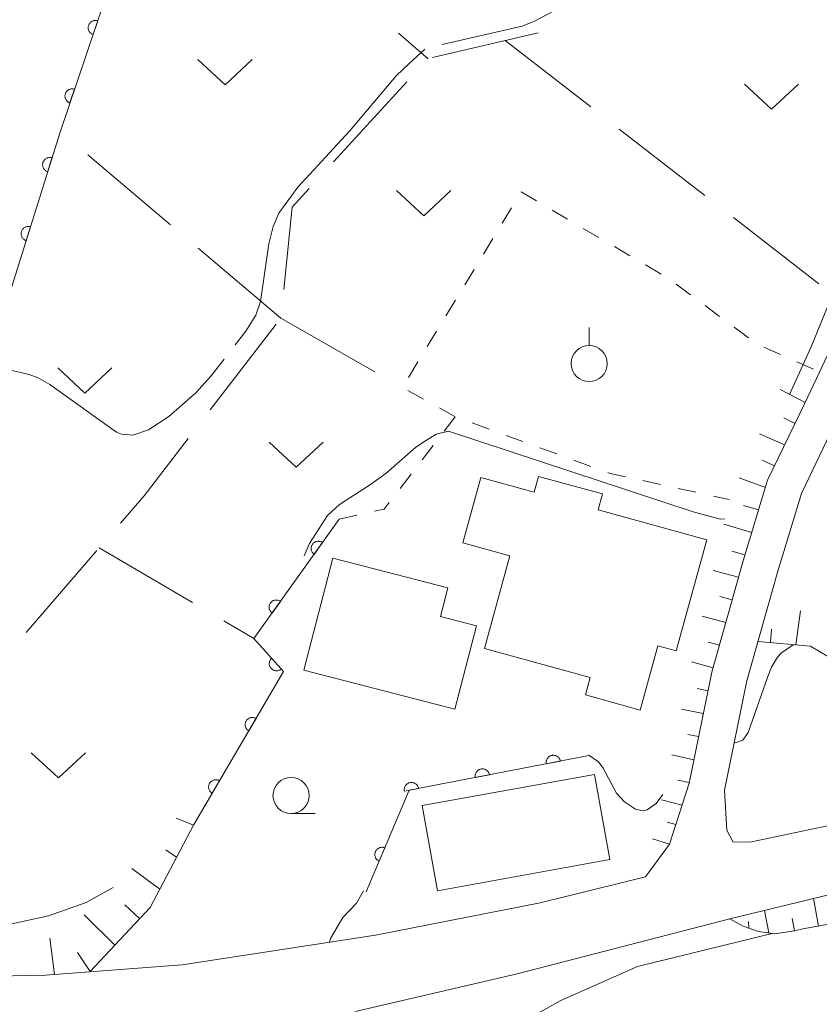
# Model space of a CAD drawing. Units: millimetres. Extents: x -76000 to -74000, y 30000 to 31500.
# Drawn here: x -75196 to -75141, y 31311 to 31379 of the extents above; entities that cross this region are included whole.
import ezdxf

# ---------------------------------------------------------------- set-up
doc = ezdxf.new("R2010")
doc.units = ezdxf.units.MM
for name, color, linetype, lineweight in [('210100_道路縁（街区線）', 7, 'Continuous', 15), ('300100_普通建物', 7, 'Continuous', 15), ('610111_人工斜面(上)', 7, 'Continuous', 9), ('610199_人工斜面(中)', 7, 'Continuous', 9), ('611000_被覆(直)', 7, 'Continuous', 20), ('630100_植生界', 7, 'Continuous', 9), ('630200_耕地界', 7, 'Continuous', 9), ('631300_畑', 7, 'Continuous', 9), ('631900_果樹園', 7, 'Continuous', 9), ('633100_広葉樹林', 7, 'Continuous', 9), ('710200_等高線（主曲線）', 7, 'Continuous', 9), ('710300_等高線（補助曲線）', 7, 'Continuous', 9)]:
    doc.layers.add(name, color=color, linetype=linetype, lineweight=lineweight)

msp = doc.modelspace()

# ---------------------------------------------------------------- linework, layer by layer
at = {"layer": '210100_道路縁（街区線）', "flags": 128}
for points in [[(-75202.2, 31328.97), (-75203.43, 31325.85), (-75204.29, 31320.37), (-75204.32, 31313.53), (-75203.38, 31312.6), (-75194.29, 31312.78), (-75184.84, 31313.5), (-75171.46, 31315.56), (-75160.05, 31317.79), (-75152.77, 31319.6), (-75151.1, 31321.84), (-75149.75, 31326.08), (-75148.18, 31333.76), (-75146.02, 31341.46), (-75144.32, 31347.06), (-75141.73, 31352.44), (-75138.24, 31359.82), (-75135.31, 31367.52), (-75134.5, 31371.73), (-75134.95, 31374.53), (-75136.08, 31376.59), (-75138.2, 31378.63), (-75141.93, 31381.71)], [(-75136.53, 31380.5), (-75134.07, 31378.12), (-75132.55, 31375.36), (-75131.96, 31371.7), (-75132.9, 31366.83), (-75135.94, 31358.84), (-75139.47, 31351.36), (-75141.98, 31346.14), (-75143.62, 31340.76), (-75145.75, 31333.17), (-75147.3, 31325.58), (-75147.15, 31322.83), (-75146.7, 31321.99), (-75145.43, 31322.02), (-75134.48, 31324.31), (-75123.72, 31327.28), (-75122.97, 31328.87), (-75106.7, 31333.43), (-75095.04, 31336.54)], [(-75124.65, 31321.22), (-75134.2, 31319.77), (-75146.94, 31316.67), (-75161.64, 31312.87), (-75172.65, 31310.31), (-75176.97, 31308.67), (-75177.84, 31306.4), (-75178.92, 31303.62), (-75179.81, 31298.97), (-75181.25, 31295.01), (-75183.3, 31290.86), (-75185.7, 31285.12), (-75187.55, 31280.82), (-75188.35, 31275.53), (-75188.39, 31270.72), (-75187.97, 31264.56), (-75187.6, 31258.93), (-75187.02, 31253.01), (-75186.41, 31246.34), (-75185.84, 31240.67), (-75185.59, 31234.8)]]:
    msp.add_lwpolyline(points, dxfattribs=at)
at = {"layer": '300100_普通建物', "flags": 128}
for points in [[(-75148.53, 31342.93), (-75150.65, 31335.24), (-75151.91, 31335.58), (-75153.13, 31331.14), (-75156.93, 31332.19), (-75156.6, 31333.39), (-75163.92, 31335.41), (-75162.15, 31341.82), (-75165.42, 31342.72), (-75164.17, 31347.25), (-75160.47, 31346.23), (-75160.17, 31347.32), (-75155.74, 31346.1), (-75156.05, 31345), (-75148.53, 31342.93)], [(-75174.41, 31341.66), (-75166.45, 31339.6), (-75166.96, 31337.62), (-75164.47, 31336.98), (-75165.96, 31331.21), (-75176.41, 31333.9), (-75174.41, 31341.66)], [(-75155.23, 31320.78), (-75167.16, 31318.63), (-75168.22, 31324.53), (-75156.29, 31326.68), (-75155.23, 31320.78)]]:
    msp.add_lwpolyline(points, dxfattribs=at)
at = {"layer": '610111_人工斜面(上)', "flags": 128}
for points in [[(-75141.73, 31352.44), (-75144.32, 31347.06), (-75146.02, 31341.46), (-75148.18, 31333.76), (-75149.75, 31326.08), (-75151.1, 31321.84)], [(-75122.97, 31328.87), (-75125.87, 31329.53), (-75129.9, 31329.77), (-75133.02, 31330.43), (-75135.98, 31332.17), (-75138.85, 31334.09), (-75141.35, 31335.56), (-75144.98, 31335.89)], [(-75184.06, 31323.16), (-75187.05, 31317.46), (-75191.23, 31313.01), (-75194.29, 31312.78), (-75203.38, 31312.6), (-75204.32, 31313.53), (-75204.29, 31320.37)], [(-75124.51, 31320.46), (-75128.18, 31319.08), (-75136.08, 31317.02), (-75141.88, 31315.99), (-75142.46, 31315.85), (-75143.81, 31315.65), (-75144.94, 31315.81), (-75146, 31316.17), (-75146.94, 31316.67)]]:
    msp.add_lwpolyline(points, dxfattribs=at)
at = {"layer": '610199_人工斜面(中)', "flags": 128}
for points in [[(-75141.73, 31352.44), (-75143.45, 31353.33)], [(-75142.43, 31350.97), (-75143.19, 31351.38)], [(-75143.14, 31349.51), (-75144.87, 31350.26)], [(-75143.84, 31348.05), (-75144.69, 31348.43)], [(-75144.47, 31346.55), (-75146.29, 31347.22)], [(-75144.94, 31345), (-75145.98, 31345.31)], [(-75145.42, 31343.44), (-75147.34, 31344)], [(-75145.89, 31341.89), (-75146.8, 31342.14)], [(-75146.34, 31340.33), (-75148.09, 31340.8)], [(-75146.77, 31338.76), (-75147.62, 31338.99)], [(-75147.21, 31337.2), (-75148.84, 31337.63)], [(-75142.36, 31335.65), (-75142.04, 31338)], [(-75144.11, 31335.81), (-75144.06, 31336.74)], [(-75147.65, 31335.63), (-75148.44, 31335.84)], [(-75148.09, 31334.07), (-75149.59, 31334.47)], [(-75148.44, 31332.48), (-75149.2, 31332.64)], [(-75148.77, 31330.89), (-75150.28, 31331.19)], [(-75149.09, 31329.3), (-75149.85, 31329.45)], [(-75149.42, 31327.7), (-75150.94, 31328.03)], [(-75149.74, 31326.11), (-75150.52, 31326.28)], [(-75150.23, 31324.56), (-75151.66, 31324.93)], [(-75184.06, 31323.16), (-75185.26, 31323.64)], [(-75150.66, 31323.22), (-75151.26, 31323.38)], [(-75151.1, 31321.84), (-75152.29, 31322.22)], [(-75185.22, 31320.95), (-75185.97, 31321.46)], [(-75186.38, 31318.73), (-75188.32, 31320.16)], [(-75187.77, 31316.68), (-75188.8, 31317.65)], [(-75140.8, 31316.18), (-75141.14, 31318.08)], [(-75189.49, 31314.86), (-75191.61, 31316.95)], [(-75144.24, 31315.71), (-75144.53, 31317.25)], [(-75145.61, 31316.04), (-75145.63, 31316.5)], [(-75142.46, 31315.85), (-75142.63, 31316.7)], [(-75193.68, 31312.83), (-75193.99, 31315.35)], [(-75191.2, 31313.04), (-75192.09, 31314.35)]]:
    msp.add_lwpolyline(points, dxfattribs=at)
at = {"layer": '611000_被覆(直)', "flags": 128}
for points in [[(-75160.86, 31420.07), (-75165.14, 31418.28), (-75168.01, 31415.73), (-75171.38, 31411.51), (-75177.82, 31403.03), (-75181.67, 31397.52), (-75186.89, 31387.49), (-75189.65, 31381.91), (-75193.29, 31371.16), (-75197.31, 31358.24), (-75202.45, 31340.82), (-75207.42, 31322.4), (-75209.52, 31312.82)], [(-75190.682, 31378.861), (-75190.725, 31378.873), (-75190.767, 31378.882), (-75190.81, 31378.887), (-75190.854, 31378.888), (-75190.897, 31378.884), (-75190.941, 31378.878), (-75190.983, 31378.868), (-75191.024, 31378.853), (-75191.064, 31378.837), (-75191.102, 31378.815), (-75191.139, 31378.791), (-75191.173, 31378.763), (-75191.204, 31378.733), (-75191.233, 31378.7), (-75191.259, 31378.665), (-75191.281, 31378.628), (-75191.3, 31378.589), (-75191.316, 31378.548), (-75191.328, 31378.506), (-75191.337, 31378.463), (-75191.342, 31378.42), (-75191.343, 31378.376), (-75191.339, 31378.333), (-75191.333, 31378.29), (-75191.323, 31378.247), (-75191.308, 31378.206), (-75191.292, 31378.166), (-75191.27, 31378.128), (-75191.246, 31378.091), (-75191.218, 31378.058), (-75191.188, 31378.026), (-75191.155, 31377.997), (-75191.12, 31377.972), (-75191.083, 31377.95), (-75191.044, 31377.93), (-75191.003, 31377.914)], [(-75191.003, 31377.914), (-75190.682, 31378.861)], [(-75192.286, 31374.125), (-75192.328, 31374.138), (-75192.371, 31374.146), (-75192.414, 31374.151), (-75192.457, 31374.152), (-75192.501, 31374.149), (-75192.544, 31374.142), (-75192.587, 31374.132), (-75192.627, 31374.118), (-75192.668, 31374.101), (-75192.706, 31374.079), (-75192.743, 31374.055), (-75192.776, 31374.027), (-75192.808, 31373.997), (-75192.837, 31373.965), (-75192.862, 31373.929), (-75192.884, 31373.892), (-75192.904, 31373.853), (-75192.92, 31373.812), (-75192.932, 31373.77), (-75192.94, 31373.727), (-75192.945, 31373.685), (-75192.946, 31373.641), (-75192.943, 31373.597), (-75192.937, 31373.554), (-75192.927, 31373.511), (-75192.912, 31373.471), (-75192.895, 31373.43), (-75192.873, 31373.392), (-75192.85, 31373.356), (-75192.822, 31373.322), (-75192.791, 31373.29), (-75192.759, 31373.261), (-75192.723, 31373.236), (-75192.686, 31373.214), (-75192.648, 31373.194), (-75192.607, 31373.178)], [(-75192.607, 31373.178), (-75192.286, 31374.125)], [(-75193.845, 31369.375), (-75193.888, 31369.386), (-75193.931, 31369.393), (-75193.974, 31369.397), (-75194.018, 31369.397), (-75194.061, 31369.393), (-75194.104, 31369.385), (-75194.146, 31369.375), (-75194.187, 31369.359), (-75194.227, 31369.341), (-75194.264, 31369.318), (-75194.3, 31369.294), (-75194.333, 31369.265), (-75194.364, 31369.234), (-75194.392, 31369.201), (-75194.417, 31369.164), (-75194.438, 31369.127), (-75194.456, 31369.088), (-75194.471, 31369.046), (-75194.482, 31369.004), (-75194.49, 31368.961), (-75194.493, 31368.918), (-75194.493, 31368.874), (-75194.489, 31368.831), (-75194.482, 31368.788), (-75194.471, 31368.746), (-75194.455, 31368.705), (-75194.437, 31368.665), (-75194.414, 31368.627), (-75194.39, 31368.592), (-75194.361, 31368.559), (-75194.33, 31368.528), (-75194.297, 31368.5), (-75194.261, 31368.475), (-75194.223, 31368.454), (-75194.184, 31368.435), (-75194.142, 31368.42)], [(-75194.142, 31368.42), (-75193.845, 31369.375)], [(-75195.331, 31364.601), (-75195.373, 31364.612), (-75195.416, 31364.619), (-75195.459, 31364.623), (-75195.503, 31364.623), (-75195.546, 31364.619), (-75195.589, 31364.611), (-75195.632, 31364.6), (-75195.672, 31364.585), (-75195.712, 31364.567), (-75195.75, 31364.544), (-75195.786, 31364.519), (-75195.819, 31364.491), (-75195.849, 31364.46), (-75195.877, 31364.426), (-75195.902, 31364.39), (-75195.923, 31364.353), (-75195.942, 31364.313), (-75195.957, 31364.272), (-75195.968, 31364.229), (-75195.975, 31364.187), (-75195.979, 31364.144), (-75195.979, 31364.1), (-75195.975, 31364.057), (-75195.967, 31364.013), (-75195.956, 31363.971), (-75195.94, 31363.931), (-75195.923, 31363.891), (-75195.9, 31363.853), (-75195.875, 31363.817), (-75195.847, 31363.784), (-75195.815, 31363.754), (-75195.782, 31363.726), (-75195.746, 31363.701), (-75195.709, 31363.68), (-75195.669, 31363.661), (-75195.628, 31363.646)], [(-75195.628, 31363.646), (-75195.331, 31364.601)], [(-75173.96, 31344.36), (-75179.87, 31336.09), (-75177.82, 31333.81), (-75184.06, 31323.16)], [(-75175.123, 31342.733), (-75175.16, 31342.757), (-75175.198, 31342.777), (-75175.238, 31342.794), (-75175.279, 31342.808), (-75175.322, 31342.817), (-75175.365, 31342.824), (-75175.409, 31342.826), (-75175.452, 31342.824), (-75175.496, 31342.82), (-75175.539, 31342.81), (-75175.58, 31342.798), (-75175.62, 31342.781), (-75175.659, 31342.761), (-75175.697, 31342.738), (-75175.732, 31342.712), (-75175.763, 31342.683), (-75175.793, 31342.651), (-75175.82, 31342.617), (-75175.844, 31342.58), (-75175.864, 31342.541), (-75175.882, 31342.502), (-75175.895, 31342.46), (-75175.905, 31342.418), (-75175.911, 31342.374), (-75175.914, 31342.331), (-75175.912, 31342.288), (-75175.907, 31342.244), (-75175.897, 31342.201), (-75175.885, 31342.159), (-75175.869, 31342.119), (-75175.849, 31342.08), (-75175.826, 31342.043), (-75175.799, 31342.008), (-75175.77, 31341.976), (-75175.739, 31341.946), (-75175.704, 31341.919)], [(-75175.704, 31341.919), (-75175.123, 31342.733)], [(-75178.03, 31338.665), (-75178.067, 31338.689), (-75178.105, 31338.709), (-75178.145, 31338.726), (-75178.187, 31338.74), (-75178.229, 31338.749), (-75178.272, 31338.756), (-75178.316, 31338.758), (-75178.359, 31338.756), (-75178.403, 31338.752), (-75178.446, 31338.742), (-75178.487, 31338.73), (-75178.528, 31338.713), (-75178.567, 31338.693), (-75178.604, 31338.67), (-75178.639, 31338.644), (-75178.67, 31338.615), (-75178.7, 31338.583), (-75178.727, 31338.549), (-75178.751, 31338.512), (-75178.772, 31338.473), (-75178.789, 31338.434), (-75178.802, 31338.392), (-75178.812, 31338.35), (-75178.818, 31338.306), (-75178.821, 31338.263), (-75178.819, 31338.22), (-75178.815, 31338.176), (-75178.805, 31338.133), (-75178.793, 31338.091), (-75178.776, 31338.051), (-75178.756, 31338.012), (-75178.733, 31337.975), (-75178.706, 31337.94), (-75178.678, 31337.908), (-75178.646, 31337.878), (-75178.611, 31337.851)], [(-75178.611, 31337.851), (-75178.03, 31338.665)], [(-75178.643, 31334.725), (-75178.674, 31334.694), (-75178.702, 31334.661), (-75178.727, 31334.626), (-75178.75, 31334.589), (-75178.768, 31334.549), (-75178.784, 31334.508), (-75178.796, 31334.466), (-75178.803, 31334.424), (-75178.809, 31334.38), (-75178.808, 31334.336), (-75178.805, 31334.293), (-75178.798, 31334.25), (-75178.787, 31334.207), (-75178.772, 31334.166), (-75178.754, 31334.126), (-75178.733, 31334.089), (-75178.708, 31334.053), (-75178.68, 31334.019), (-75178.65, 31333.988), (-75178.616, 31333.96), (-75178.582, 31333.935), (-75178.544, 31333.912), (-75178.504, 31333.894), (-75178.463, 31333.878), (-75178.422, 31333.866), (-75178.379, 31333.859), (-75178.335, 31333.853), (-75178.291, 31333.854), (-75178.248, 31333.857), (-75178.205, 31333.864), (-75178.163, 31333.875), (-75178.122, 31333.89), (-75178.082, 31333.908), (-75178.044, 31333.929), (-75178.008, 31333.954), (-75177.974, 31333.982)], [(-75177.974, 31333.982), (-75178.643, 31334.725)], [(-75179.725, 31330.558), (-75179.764, 31330.578), (-75179.805, 31330.595), (-75179.845, 31330.608), (-75179.888, 31330.618), (-75179.931, 31330.624), (-75179.975, 31330.626), (-75180.019, 31330.625), (-75180.062, 31330.619), (-75180.105, 31330.611), (-75180.146, 31330.597), (-75180.187, 31330.581), (-75180.225, 31330.561), (-75180.262, 31330.538), (-75180.297, 31330.512), (-75180.33, 31330.482), (-75180.359, 31330.45), (-75180.386, 31330.416), (-75180.41, 31330.379), (-75180.43, 31330.34), (-75180.447, 31330.3), (-75180.46, 31330.259), (-75180.47, 31330.217), (-75180.476, 31330.173), (-75180.478, 31330.13), (-75180.477, 31330.086), (-75180.471, 31330.043), (-75180.463, 31330), (-75180.449, 31329.958), (-75180.433, 31329.918), (-75180.413, 31329.879), (-75180.389, 31329.842), (-75180.363, 31329.807), (-75180.334, 31329.775), (-75180.302, 31329.746), (-75180.268, 31329.719), (-75180.231, 31329.695)], [(-75180.231, 31329.695), (-75179.725, 31330.558)], [(-75156.69, 31327.98), (-75169.13, 31325.59), (-75172.09, 31318.54)], [(-75158.654, 31327.603), (-75158.664, 31327.645), (-75158.678, 31327.687), (-75158.695, 31327.726), (-75158.716, 31327.765), (-75158.74, 31327.801), (-75158.767, 31327.836), (-75158.797, 31327.868), (-75158.83, 31327.896), (-75158.864, 31327.923), (-75158.902, 31327.945), (-75158.941, 31327.965), (-75158.981, 31327.981), (-75159.023, 31327.993), (-75159.066, 31328.002), (-75159.11, 31328.007), (-75159.152, 31328.008), (-75159.196, 31328.006), (-75159.239, 31327.999), (-75159.282, 31327.989), (-75159.323, 31327.975), (-75159.363, 31327.958), (-75159.402, 31327.938), (-75159.438, 31327.913), (-75159.472, 31327.886), (-75159.504, 31327.857), (-75159.533, 31327.824), (-75159.56, 31327.789), (-75159.582, 31327.751), (-75159.602, 31327.713), (-75159.617, 31327.672), (-75159.63, 31327.63), (-75159.639, 31327.588), (-75159.644, 31327.544), (-75159.645, 31327.501), (-75159.642, 31327.458), (-75159.636, 31327.414)], [(-75159.636, 31327.414), (-75158.654, 31327.603)], [(-75163.564, 31326.659), (-75163.575, 31326.702), (-75163.589, 31326.743), (-75163.605, 31326.783), (-75163.626, 31326.822), (-75163.65, 31326.858), (-75163.677, 31326.892), (-75163.707, 31326.924), (-75163.74, 31326.952), (-75163.774, 31326.979), (-75163.812, 31327.002), (-75163.851, 31327.022), (-75163.891, 31327.037), (-75163.934, 31327.05), (-75163.976, 31327.059), (-75164.02, 31327.064), (-75164.063, 31327.065), (-75164.106, 31327.062), (-75164.15, 31327.056), (-75164.192, 31327.046), (-75164.234, 31327.032), (-75164.273, 31327.015), (-75164.312, 31326.994), (-75164.348, 31326.97), (-75164.383, 31326.943), (-75164.415, 31326.913), (-75164.443, 31326.881), (-75164.47, 31326.846), (-75164.492, 31326.808), (-75164.512, 31326.769), (-75164.528, 31326.729), (-75164.54, 31326.687), (-75164.549, 31326.644), (-75164.554, 31326.601), (-75164.555, 31326.558), (-75164.553, 31326.514), (-75164.546, 31326.471)], [(-75164.546, 31326.471), (-75163.564, 31326.659)], [(-75182.253, 31326.244), (-75182.292, 31326.264), (-75182.332, 31326.281), (-75182.373, 31326.294), (-75182.416, 31326.304), (-75182.459, 31326.31), (-75182.503, 31326.312), (-75182.546, 31326.311), (-75182.589, 31326.305), (-75182.632, 31326.297), (-75182.674, 31326.283), (-75182.715, 31326.267), (-75182.753, 31326.247), (-75182.79, 31326.224), (-75182.825, 31326.198), (-75182.857, 31326.168), (-75182.886, 31326.136), (-75182.913, 31326.102), (-75182.937, 31326.065), (-75182.958, 31326.026), (-75182.974, 31325.986), (-75182.988, 31325.945), (-75182.998, 31325.903), (-75183.003, 31325.859), (-75183.006, 31325.816), (-75183.005, 31325.772), (-75182.999, 31325.729), (-75182.99, 31325.686), (-75182.976, 31325.644), (-75182.961, 31325.604), (-75182.94, 31325.565), (-75182.917, 31325.528), (-75182.891, 31325.493), (-75182.861, 31325.461), (-75182.83, 31325.432), (-75182.796, 31325.405), (-75182.759, 31325.381)], [(-75182.759, 31325.381), (-75182.253, 31326.244)], [(-75168.474, 31325.716), (-75168.485, 31325.759), (-75168.499, 31325.8), (-75168.516, 31325.839), (-75168.536, 31325.878), (-75168.56, 31325.914), (-75168.587, 31325.949), (-75168.617, 31325.981), (-75168.65, 31326.009), (-75168.685, 31326.036), (-75168.723, 31326.058), (-75168.761, 31326.078), (-75168.802, 31326.094), (-75168.844, 31326.106), (-75168.886, 31326.115), (-75168.93, 31326.12), (-75168.973, 31326.121), (-75169.016, 31326.119), (-75169.06, 31326.113), (-75169.103, 31326.102), (-75169.144, 31326.088), (-75169.183, 31326.072), (-75169.222, 31326.051), (-75169.258, 31326.027), (-75169.293, 31326), (-75169.325, 31325.97), (-75169.353, 31325.937), (-75169.38, 31325.902), (-75169.402, 31325.865), (-75169.422, 31325.826), (-75169.438, 31325.785), (-75169.45, 31325.743), (-75169.459, 31325.701), (-75169.464, 31325.657), (-75169.465, 31325.614), (-75169.463, 31325.571), (-75169.457, 31325.527)], [(-75169.457, 31325.527), (-75168.474, 31325.716)], [(-75170.807, 31321.595), (-75170.849, 31321.611), (-75170.891, 31321.622), (-75170.933, 31321.63), (-75170.976, 31321.634), (-75171.02, 31321.634), (-75171.064, 31321.63), (-75171.107, 31321.623), (-75171.148, 31321.612), (-75171.19, 31321.598), (-75171.23, 31321.579), (-75171.268, 31321.558), (-75171.303, 31321.532), (-75171.337, 31321.504), (-75171.368, 31321.474), (-75171.396, 31321.44), (-75171.421, 31321.405), (-75171.443, 31321.368), (-75171.462, 31321.328), (-75171.477, 31321.287), (-75171.488, 31321.245), (-75171.496, 31321.202), (-75171.5, 31321.159), (-75171.5, 31321.115), (-75171.497, 31321.071), (-75171.49, 31321.028), (-75171.478, 31320.987), (-75171.464, 31320.945), (-75171.445, 31320.905), (-75171.424, 31320.867), (-75171.399, 31320.832), (-75171.371, 31320.798), (-75171.34, 31320.767), (-75171.307, 31320.739), (-75171.271, 31320.714), (-75171.234, 31320.692), (-75171.194, 31320.673)], [(-75171.194, 31320.673), (-75170.807, 31321.595)]]:
    msp.add_lwpolyline(points, dxfattribs=at)
at = {"layer": '630100_植生界'}
for p, q in [((-75162.682, 31364.852), (-75162.032, 31365.92)), ((-75159.236, 31365.757), (-75158.158, 31365.124)), ((-75157.08, 31364.491), (-75156.002, 31363.859)), ((-75163.98, 31362.716), (-75163.331, 31363.784)), ((-75154.924, 31363.226), (-75153.846, 31362.593)), ((-75152.768, 31361.96), (-75151.69, 31361.327)), ((-75165.279, 31360.579), (-75164.63, 31361.647)), ((-75150.65, 31360.637), (-75149.648, 31359.89)), ((-75166.577, 31358.443), (-75165.928, 31359.511)), ((-75148.646, 31359.143), (-75147.644, 31358.396)), ((-75167.876, 31356.307), (-75167.227, 31357.375)), ((-75146.641, 31357.649), (-75145.639, 31356.902)), ((-75144.578, 31356.256), (-75143.435, 31355.75)), ((-75169.174, 31354.17), (-75168.525, 31355.239)), ((-75142.292, 31355.243), (-75141.15, 31354.736)), ((-75168.129, 31352.658), (-75169.223, 31353.262)), ((-75165.94, 31351.45), (-75167.034, 31352.054)), ((-75166.702, 31350.457), (-75165.941, 31351.448)), ((-75164.768, 31351.02), (-75163.595, 31350.59)), ((-75162.421, 31350.159), (-75161.248, 31349.729)), ((-75168.224, 31348.473), (-75167.463, 31349.465)), ((-75160.074, 31349.298), (-75158.901, 31348.868)), ((-75157.727, 31348.438), (-75156.554, 31348.007)), ((-75169.746, 31346.49), (-75168.985, 31347.481)), ((-75152.943, 31347.024), (-75151.722, 31346.755)), ((-75150.502, 31346.485), (-75149.281, 31346.216)), ((-75148.06, 31345.946), (-75146.99, 31345.71)), ((-75173.96, 31344.36), (-75172.74, 31344.631))]:
    msp.add_line(p, q, dxfattribs=at)
at = {"layer": '630100_植生界', "flags": 128}
for points in [[(-75161.383, 31366.988), (-75161.37, 31367.01), (-75160.314, 31366.39)], [(-75155.38, 31347.577), (-75155.28, 31347.54), (-75154.163, 31347.294)], [(-75171.519, 31344.901), (-75170.85, 31345.05), (-75170.506, 31345.498)]]:
    msp.add_lwpolyline(points, dxfattribs=at)
at = {"layer": '630200_耕地界'}
for p, q in [((-75169.866, 31377.997), (-75167.81, 31376.24)), ((-75167.505, 31376.312), (-75160.206, 31378.036)), ((-75162.49, 31377.5), (-75156.564, 31372.903)), ((-75174.357, 31369.102), (-75169.288, 31374.629)), ((-75193.259, 31371.211), (-75193.27, 31371.22)), ((-75154.589, 31371.37), (-75148.663, 31366.773)), ((-75185.635, 31364.74), (-75191.353, 31369.593)), ((-75146.688, 31365.241), (-75140.762, 31360.644)), ((-75178.01, 31358.27), (-75183.728, 31363.123)), ((-75182.894, 31351.92), (-75178.322, 31357.865)), ((-75178.01, 31358.27), (-75171.496, 31354.552)), ((-75195.641, 31336.518), (-75190.736, 31342.192)), ((-75190.59, 31342.37), (-75184.119, 31338.579)), ((-75181.962, 31337.315), (-75179.87, 31336.09))]:
    msp.add_line(p, q, dxfattribs=at)
at = {"layer": '630200_耕地界', "flags": 128}
for points in [[(-75177.81, 31360.249), (-75177.23, 31365.97), (-75176.047, 31367.259)], [(-75189.101, 31344.083), (-75187.47, 31345.97), (-75184.418, 31349.938)]]:
    msp.add_lwpolyline(points, dxfattribs=at)
at = {"layer": '631300_畑', "flags": 128}
for points in [[(-75183.745, 31376.175), (-75181.87, 31374.425), (-75179.995, 31376.175)], [(-75145.925, 31374.485), (-75144.05, 31372.735), (-75142.175, 31374.485)], [(-75169.995, 31367.105), (-75168.12, 31365.355), (-75166.245, 31367.105)], [(-75193.445, 31354.825), (-75191.57, 31353.075), (-75189.695, 31354.825)], [(-75178.825, 31349.695), (-75176.95, 31347.945), (-75175.075, 31349.695)], [(-75195.275, 31328.185), (-75193.4, 31326.435), (-75191.525, 31328.185)]]:
    msp.add_lwpolyline(points, dxfattribs=at)
at = {"layer": '631900_果樹園'}
msp.add_line((-75156.67, 31356.375), (-75156.67, 31357.625), dxfattribs=at)
msp.add_circle((-75156.67, 31355.125), 1.24995, dxfattribs=at)
at = {"layer": '633100_広葉樹林'}
msp.add_line((-75177.3, 31323.97), (-75175.633, 31323.97), dxfattribs=at)
msp.add_circle((-75177.3, 31325.22), 1.249875, dxfattribs=at)
at = {"layer": '710200_等高線（主曲線）', "flags": 128}
for points in [[(-75136.01, 31365.68), (-75136.61, 31365.7), (-75136.96, 31365.59), (-75137.57, 31365.2), (-75137.99, 31364.43), (-75141.31, 31356.28), (-75142.8, 31352.99)], [(-75147.27, 31344.37), (-75147.58, 31344.35), (-75149.46, 31344.86), (-75166.4, 31350.45), (-75167.25, 31350.25), (-75167.99, 31349.77), (-75168.66, 31349.33), (-75170.75, 31347.52), (-75171.87, 31346.72), (-75173.94, 31345.37), (-75174.78, 31344.62), (-75176.03, 31342.66), (-75176.39, 31341.82)], [(-75146.62, 31328.88), (-75146.57, 31328.87), (-75146.03, 31329.05), (-75145.66, 31329.58), (-75144.31, 31333.46), (-75144.06, 31334.1), (-75143.64, 31334.81), (-75143.35, 31335.11), (-75142.61, 31335.61), (-75142.48, 31335.66)], [(-75156.7, 31328.02), (-75156.03, 31327.56), (-75155.69, 31327.11), (-75154.77, 31325.39), (-75154.23, 31324.79), (-75153.47, 31324.27), (-75152.94, 31324.17), (-75152.66, 31324.22), (-75152.03, 31324.67), (-75151.58, 31325.28)], [(-75184.19, 31323.23), (-75184.2, 31323.22)], [(-75189.6, 31318.85), (-75191.48, 31317.82), (-75194.08, 31316.89), (-75196.83, 31316.28), (-75198.71, 31316.13), (-75200.03, 31316.34)], [(-75174.64, 31315.07), (-75174.58, 31315.32), (-75173.71, 31316.77), (-75172.78, 31317.76), (-75172.28, 31318.62)], [(-75144, 31315.67), (-75146.26, 31315.11), (-75153.33, 31313.37), (-75158.62, 31311.02), (-75160.61, 31309.92), (-75162.49, 31308.71), (-75165.76, 31306.3), (-75167.12, 31305.17), (-75170.49, 31301.98), (-75175.29, 31296.08), (-75176.2, 31294.8), (-75177.15, 31293.22), (-75181.67, 31284.12), (-75183.14, 31280.87), (-75184.89, 31275.69), (-75185.56, 31273.29), (-75186.11, 31268.11)]]:
    msp.add_lwpolyline(points, dxfattribs=at)
at = {"layer": '710300_等高線（補助曲線）', "flags": 128}
for points in [[(-75142.71, 31382.51), (-75143.1, 31382.42), (-75146.94, 31382.38), (-75149.39, 31382.19), (-75153.41, 31381.61), (-75155.88, 31381.11), (-75157.19, 31380.56), (-75160.45, 31378.84), (-75161.31, 31378.49), (-75166.853, 31377.227)], [(-75168.049, 31376.906), (-75169.15, 31375.88), (-75170.01, 31375.08), (-75173.26, 31371.22), (-75176.82, 31367.34), (-75178.15, 31365.54), (-75178.54, 31364.63), (-75178.84, 31363.43), (-75179.42, 31359.42), (-75179.74, 31358.47), (-75180.43, 31357.37), (-75181.161, 31356.429)], [(-75181.927, 31355.442), (-75182.83, 31354.28), (-75183.89, 31353.11), (-75185.75, 31351.46), (-75187.16, 31350.53), (-75188.24, 31350.18), (-75189.04, 31350.24), (-75189.39, 31350.38), (-75194, 31353.67), (-75194.81, 31354.14), (-75195.43, 31354.38), (-75198.27, 31355.01)]]:
    msp.add_lwpolyline(points, dxfattribs=at)

doc.saveas('drawing.dxf')
